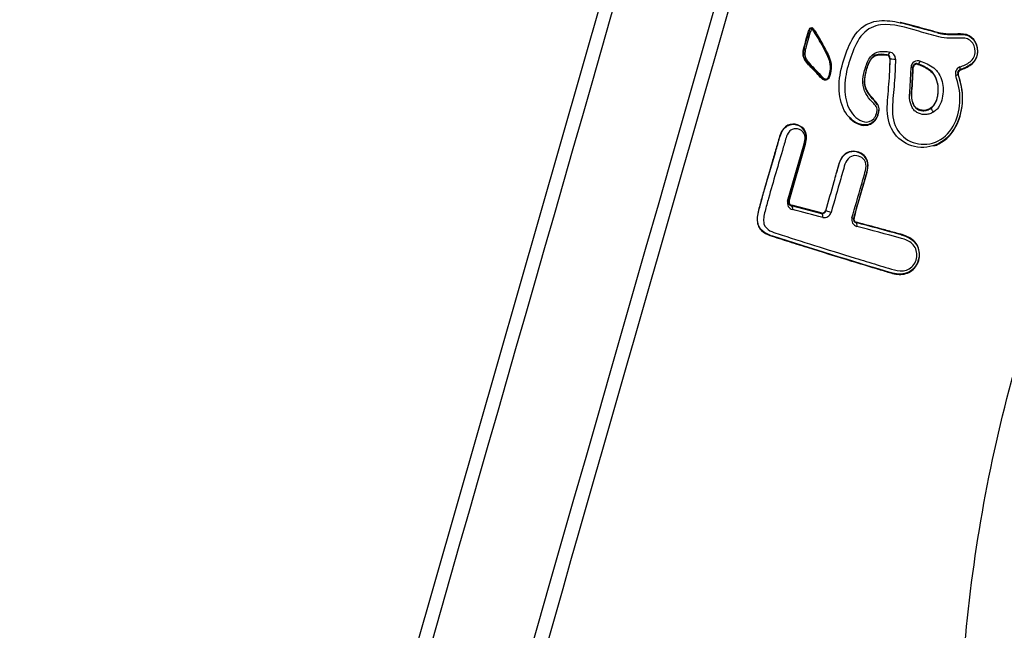
# Model space of a CAD drawing. Units: millimetres. Extents: x 0 to 356, y 0 to 204.
# Drawn here: x 231 to 236, y 111 to 115 of the extents above; entities that cross this region are included whole.
import ezdxf
from ezdxf import colors
from ezdxf.entities.mleader import LeaderData, LeaderLine
from ezdxf.enums import TextEntityAlignment as Align
from ezdxf.math import Vec2, Vec3

# ---------------------------------------------------------------- set-up
doc = ezdxf.new("R2010")
doc.units = ezdxf.units.MM
doc.layers.add('PATA-08PLAST-XXX', color=7, linetype='Continuous')
doc.layers.add('Predeterminado', color=7, linetype='Continuous')
doc.styles.add('SEACAD_Arial', font='arial.ttf')
doc.dimstyles.new('ISO', dxfattribs={"dimtxt": 3.125, "dimasz": 3.125, "dimexe": 1.5625, "dimexo": 0, "dimgap": 0.78125, "dimtad": 0, "dimdec": 0, "dimlfac": 13.333333, "dimtxsty": 'SEACAD_Arial', "dimblk1": '_SE_FILLED', "dimblk2": '_SE_FILLED', "dimsah": 1, "dimcen": 1.5625, "dimadec": 1, "dimazin": 0, "dimtfac": 0.5, "dimtmove": 0, "dimatfit": 3, "dimfxl": 1, "dimarcsym": 0})

# ---------------------------------------------------------------- blocks, each defined once
blk = doc.blocks.new('SE1')
at = {"layer": 'PATA-08PLAST-XXX', "color": 7, "linetype": 'Continuous'}
for p, q in [((238.6898, 131.765), (232.1326, 108.8974)), ((238.6899, 131.765), (232.1327, 108.8974)), ((235.8251, 114.7012), (235.8261, 114.7009)), ((235.8261, 114.7009), (235.8271, 114.7007)), ((235.8289, 114.7001), (235.8297, 114.6999)), ((235.3963, 114.5912), (235.3986, 114.593)), ((235.4137, 114.5737), (235.412, 114.5722)), ((235.5389, 114.5246), (235.5366, 114.5278)), ((235.562, 114.5444), (235.564, 114.5416)), ((235.7821, 114.4878), (235.7795, 114.4891)), ((235.7912, 114.5125), (235.7936, 114.5112)), ((235.5287, 114.3698), (235.5287, 114.3693)), ((235.3458, 114.3231), (235.346, 114.3228)), ((235.346, 114.3228), (235.3464, 114.322)), ((235.6302, 114.3033), (235.6311, 114.3019)), ((234.8588, 113.8015), (234.948, 114.1126)), ((234.9528, 114.1113), (234.8636, 113.8002)), ((234.8674, 113.8023), (234.9558, 114.1104)), ((234.9528, 114.1113), (234.948, 114.1126)), ((234.9558, 114.1104), (234.9528, 114.1113)), ((234.8588, 113.8015), (234.8636, 113.8002)), ((234.8636, 113.8002), (234.8674, 113.8023)), ((234.881, 113.7795), (234.8779, 113.7778)), ((234.8779, 113.7778), (235.0425, 113.7354)), ((235.0411, 113.7381), (234.881, 113.7795)), ((235.0425, 113.7354), (235.0411, 113.7381)), ((235.064, 113.7514), (235.0651, 113.7494)), ((235.0941, 113.741), (235.0651, 113.7494)), ((235.2153, 113.7089), (235.2071, 113.7113)), ((235.2153, 113.7089), (235.2183, 113.7106)), ((235.2315, 113.6876), (235.229, 113.6863)), ((235.4734, 113.6204), (235.4759, 113.6197)), ((234.7774, 113.6144), (234.7764, 113.6147))]:
    blk.add_line(p, q, dxfattribs=at)
for centre, radius, start, end in [((234.9882, 114.7351), 0.00275, 44.7356, 82.2188), ((234.2985, 114.2399), 0.8518, 22.0431, 35.7069), ((234.9877, 114.7347), 0.00342, 334.8223, 43.2402), ((234.487, 110.606), 4.2731, 73.9842, 75.1699), ((235.8093, 114.6368), 0.0663, 72.8366, 74.4235), ((235.3694, 114.4662), 0.1301, 77.0578, 106.0897), ((235.3931, 114.5726), 0.019, 359.0396, 80.0416), ((235.3944, 114.5742), 0.0192, 358.4622, 77.5799), ((235.4049, 114.5716), 0.0376, 358.6816, 79.4062), ((235.4048, 114.5716), 0.0376, 358.6816, 8.0633), ((235.4049, 114.5716), 0.0376, 358.6816, 8.0633), ((235.5639, 114.525), 0.0369, 69.5664, 179.2811), ((229.9729, 114.7255), 5.5672, 356.3368, 357.9646), ((235.5549, 114.5276), 0.0183, 66.9461, 179.221), ((235.5574, 114.5243), 0.0185, 68.8461, 178.9905), ((235.5048, 114.3495), 0.2031, 48.0531, 73.6457), ((235.8039, 114.493), 0.0372, 109.1665, 198.4485), ((235.5637, 114.4282), 0.1055, 41.9835, 43.26), ((235.7968, 114.4951), 0.0183, 107.825, 199.2461), ((235.7996, 114.4937), 0.0185, 109.0376, 198.5013), ((235.7996, 114.4937), 0.0185, 109.0376, 198.5013), ((235.7996, 114.4937), 0.0185, 109.0376, 198.5013), ((234.9986, 114.0668), 0.4316, 36.4376, 43.9622), ((234.8891, 114.144), 0.072, 30.3011, 120.5803), ((234.8674, 114.144), 0.0914, 339.0021, 23.4141), ((235.216, 113.9944), 0.0763, 120.0483, 122.672), ((235.2152, 113.9906), 0.0793, 30.7471, 118.1826), ((235.2219, 113.9986), 0.0695, 24.9354, 27.8934), ((234.8939, 113.7917), 0.0365, 164.2916, 256.8916), ((234.881, 113.7956), 0.018, 165.1722, 260.2808), ((234.8851, 113.7974), 0.0184, 164.4964, 256.9582), ((228.4715, 88.4781), 26.0791, 75.39226, 75.76218), ((235.0456, 113.7565), 0.019, 256.166, 344.4036), ((235.0464, 113.7545), 0.0194, 258.5914, 344.7003), ((235.0575, 113.7512), 0.038, 256.6622, 344.5327), ((235.2425, 113.7011), 0.0368, 164.0492, 255.6526), ((235.2329, 113.7041), 0.0183, 164.6378, 257.8599), ((235.2361, 113.7056), 0.0185, 164.3591, 255.7692), ((223.5081, 69.7344), 45.4878, 74.74928, 75.06808), ((234.7772, 113.7072), 0.0849, 226.6194, 227.8968), ((234.8158, 113.7579), 0.1485, 229.9608, 254.5967), ((245.4283, 146.8164), 34.8685, 252.21422, 253.31182)]:
    blk.add_arc(centre, radius, start, end, dxfattribs=at)
for centre, major_axis, ratio, start_param, end_param in [((235.4014, 114.6115), (-0.0032, -0.0185), 0.573222, 0.03664, 1.508903), ((234.9676, 114.5563), (-0.00297, -0.00228), 0.714258, 0.042901, 2.056761), ((235.4324, 114.5736), (0.0187, -0.0002), 0.175356, 3.172085, 5.276728), ((235.5179, 114.5281), (0.0187, -0.0002), 0.154428, 5.222955, 6.252789), ((235.568, 114.5621), (0.0063, 0.0177), 0.486429, 3.175953, 4.743424), ((235.7849, 114.5301), (0.0061, -0.0177), 0.316099, 0.031643, 1.35287), ((235.7617, 114.4832), (0.0178, 0.006), 0.228176, 5.031912, 6.252352), ((235.6407, 114.2858), (-0.0098, 0.016), 0.293572, 4.403603, 6.251781), ((234.8727, 113.7598), (-0.0046, -0.0182), 0.714165, 1.548909, 3.098699), ((235.0374, 113.7174), (-0.0047, -0.0181), 0.627905, 1.555581, 3.103018), ((235.2239, 113.6682), (0.0048, 0.0181), 0.530012, 4.70244, 6.247782)]:
    blk.add_ellipse(centre, major_axis=major_axis, ratio=ratio, start_param=start_param, end_param=end_param, dxfattribs=at)
for points, knots in [([(232.2173, 108.9203), (233.307, 112.7205), (234.3966, 116.5207), (236.0323, 122.2248), (236.5782, 124.1287), (237.3971, 126.9846), (237.6701, 127.9365), (238.0795, 129.3645), (238.216, 129.8404), (238.4208, 130.5544), (238.489, 130.7924), (238.5914, 131.1494), (238.6255, 131.2684), (238.6767, 131.4469), (238.6937, 131.5064), (238.7278, 131.6254), (238.7449, 131.6849), (238.7742, 131.787), (238.7862, 131.8296), (238.8101, 131.915), (238.8218, 131.9577), (238.8567, 132.086), (238.8793, 132.1717), (238.9453, 132.4293), (238.9869, 132.6016), (239.1042, 133.1203), (239.1726, 133.4683), (239.3482, 134.5172), (239.4255, 135.2232), (239.4997, 136.6393), (239.4966, 137.3495), (239.4317, 138.4111), (239.4, 138.7643), (239.3375, 139.2924), (239.3142, 139.4682), (239.2754, 139.7312), (239.2619, 139.8188), (239.2407, 139.95), (239.2335, 139.9938), (239.2187, 140.0812), (239.2111, 140.1248), (239.1941, 140.2217), (239.1847, 140.275), (239.1659, 140.3815), (239.1565, 140.4347), (239.1283, 140.5945), (239.1096, 140.701), (239.0532, 141.0205), (239.0157, 141.2335), (238.903, 141.8726), (238.8279, 142.2986), (238.6025, 143.5767), (238.4523, 144.4287), (238.1518, 146.1328), (238.0015, 146.9848), (237.7762, 148.2629), (237.7011, 148.6889), (237.5884, 149.328), (237.5508, 149.541), (237.4945, 149.8605), (237.4757, 149.967), (237.4475, 150.1268), (237.4381, 150.18), (237.4194, 150.2865), (237.41, 150.3398), (237.3899, 150.4534), (237.379, 150.5138), (237.3565, 150.6345), (237.3449, 150.6947), (237.3094, 150.8753), (237.2846, 150.9955), (237.2064, 151.3553), (237.1497, 151.5941), (237.0268, 152.0694), (236.9606, 152.3058), (236.8545, 152.6583), (236.818, 152.7755), (236.7615, 152.9507), (236.7424, 153.009), (236.7036, 153.1254), (236.6839, 153.1835), (236.6492, 153.2844), (236.6344, 153.3272), (236.6049, 153.413), (236.5901, 153.4558), (236.5459, 153.5844), (236.5163, 153.6701), (236.4278, 153.9273), (236.3688, 154.0987), (236.1917, 154.613), (236.0736, 154.9559), (235.7194, 155.9845), (235.4833, 156.6702), (234.775, 158.7274), (234.3027, 160.0989), (233.3582, 162.8419), (232.886, 164.2134), (232.1776, 166.2706), (231.9415, 166.9563), (231.5873, 167.985), (231.4693, 168.3278), (231.2922, 168.8421), (231.2332, 169.0136), (231.1446, 169.2707), (231.1151, 169.3564), (231.0708, 169.485), (231.0561, 169.5279), (231.0339, 169.5922), (231.0266, 169.6136), (231.0155, 169.6457), (231.0118, 169.6564), (231.0063, 169.6725), (231.0044, 169.6779), (231.0017, 169.6859), (231.0007, 169.6886), (230.9993, 169.6926), (230.9989, 169.6939), (230.998, 169.6966), (230.9975, 169.698), (230.9965, 169.7008), (230.996, 169.7022), (230.9951, 169.7052), (230.9946, 169.7066), (230.9932, 169.711), (230.9923, 169.714), (230.9897, 169.7229), (230.9882, 169.7288), (230.9839, 169.7469), (230.9816, 169.759), (230.9767, 169.7957), (230.9758, 169.8205), (230.9805, 169.8944), (230.9935, 169.943), (231.0371, 170.0315), (231.0678, 170.0714), (231.1236, 170.1201), (231.1438, 170.1345), (231.1759, 170.1529), (231.1869, 170.1585), (231.2038, 170.1661), (231.2095, 170.1685), (231.2181, 170.1718), (231.221, 170.1729), (231.2253, 170.1745), (231.2268, 170.175), (231.2297, 170.176), (231.2312, 170.1765), (231.234, 170.1775), (231.2354, 170.1779), (231.2382, 170.1789), (231.2396, 170.1793), (231.2437, 170.1807), (231.2465, 170.1817), (231.2548, 170.1845), (231.2604, 170.1863), (231.2771, 170.1919), (231.2882, 170.1956), (231.3215, 170.2068), (231.3438, 170.2142), (231.4104, 170.2365), (231.4549, 170.2514), (231.5883, 170.296), (231.6772, 170.3258), (231.9439, 170.415), (232.1217, 170.4745), (232.4773, 170.5935), (232.6552, 170.653), (232.9219, 170.7422), (233.0108, 170.772), (233.1442, 170.8166), (233.1886, 170.8315), (233.2553, 170.8538), (233.2775, 170.8612), (233.3109, 170.8724), (233.322, 170.8761), (233.3386, 170.8817), (233.3442, 170.8835), (233.3525, 170.8863), (233.3553, 170.8873), (233.3595, 170.8887), (233.3609, 170.8891), (233.3637, 170.89), (233.365, 170.8905), (233.3679, 170.8915), (233.3693, 170.8919), (233.3722, 170.8929), (233.3737, 170.8933), (233.3781, 170.8947), (233.381, 170.8955), (233.3898, 170.898), (233.3957, 170.8995), (233.4136, 170.9036), (233.4256, 170.9058), (233.4619, 170.9104), (233.4864, 170.9112), (233.5595, 170.9062), (233.6075, 170.8933), (233.6951, 170.8501), (233.7346, 170.8199), (233.783, 170.7649), (233.7973, 170.745), (233.8157, 170.7134), (233.8213, 170.7025), (233.8289, 170.6859), (233.8313, 170.6803), (233.8347, 170.6718), (233.8358, 170.6689), (233.8374, 170.6646), (233.838, 170.6632), (233.839, 170.6603), (233.8395, 170.6589), (233.8405, 170.6561), (233.8409, 170.6547), (233.8419, 170.6519), (233.8424, 170.6505), (233.8438, 170.6463), (233.8448, 170.6435), (233.8477, 170.6352), (233.8496, 170.6296), (233.8553, 170.6129), (233.8591, 170.6018), (233.8706, 170.5684), (233.8783, 170.5462), (233.9013, 170.4794), (233.9166, 170.4349), (233.9626, 170.3014), (233.9932, 170.2124), (234.0852, 169.9454), (234.1465, 169.7673), (234.3304, 169.2333), (234.453, 168.8772), (234.8208, 167.8091), (235.066, 167.097), (235.8015, 164.9607), (236.2919, 163.5365), (237.2727, 160.6881), (237.7631, 159.264), (238.4987, 157.1277), (238.7439, 156.4156), (239.1116, 155.3474), (239.2342, 154.9914), (239.4181, 154.4573), (239.4794, 154.2793), (239.5714, 154.0123), (239.602, 153.9233), (239.648, 153.7897), (239.6633, 153.7452), (239.694, 153.6562), (239.7093, 153.6117), (239.7385, 153.527), (239.7521, 153.4867), (239.779, 153.406), (239.7923, 153.3655), (239.8315, 153.244), (239.8568, 153.1628), (239.9304, 152.9184), (239.9762, 152.7544), (240.0615, 152.4249), (240.1008, 152.2593), (240.155, 152.0098), (240.1722, 151.9265), (240.1969, 151.8012), (240.2049, 151.7594), (240.2205, 151.6758), (240.2281, 151.6339), (240.2441, 151.5432), (240.2527, 151.4944), (240.2699, 151.3968), (240.2785, 151.348), (240.3043, 151.2016), (240.3215, 151.104), (240.3731, 150.8112), (240.4076, 150.616), (240.5108, 150.0303), (240.5797, 149.6399), (240.7862, 148.4686), (240.9239, 147.6877), (241.1993, 146.126), (241.3369, 145.3451), (241.5435, 144.1739), (241.6123, 143.7834), (241.7156, 143.1978), (241.75, 143.0026), (241.8016, 142.7097), (241.8188, 142.6121), (241.8447, 142.4657), (241.8533, 142.4169), (241.8662, 142.3437), (241.8705, 142.3193), (241.8769, 142.2827), (241.8791, 142.2705), (241.8834, 142.2461), (241.8855, 142.2339), (241.8903, 142.2068), (241.893, 142.1918), (241.8987, 142.162), (241.9016, 142.1471), (241.9106, 142.1025), (241.9169, 142.0729), (241.9371, 141.9841), (241.9519, 141.9252), (242.0008, 141.7499), (242.039, 141.6346), (242.1702, 141.295), (242.2797, 141.0771), (242.5388, 140.6666), (242.6883, 140.4739), (243.0216, 140.1211), (243.2055, 139.9609), (243.6007, 139.679), (243.812, 139.5573), (244.2541, 139.357), (244.485, 139.2783), (244.9575, 139.1671), (245.1991, 139.1345), (245.5629, 139.121), (245.6844, 139.1223), (245.8661, 139.1333), (245.9266, 139.1384), (246.0171, 139.1482), (246.0472, 139.1519), (246.0923, 139.1579), (246.1073, 139.16), (246.1374, 139.1644), (246.1524, 139.1667), (246.1794, 139.171), (246.1915, 139.1729), (246.2157, 139.1767), (246.2278, 139.1786), (246.2641, 139.1844), (246.2883, 139.1882), (246.3609, 139.1997), (246.4093, 139.2074), (246.5545, 139.2304), (246.6513, 139.2457), (246.9416, 139.2917), (247.1352, 139.3223), (247.716, 139.4143), (248.1031, 139.4756), (249.2646, 139.6596), (250.0389, 139.7822), (252.3618, 140.1501), (253.9104, 140.3954), (258.5562, 141.1312), (261.6534, 141.6218), (264.7506, 142.1123)], [0, 0, 0, 0, 0.098271, 0.098271, 0.147506, 0.147506, 0.172123, 0.172123, 0.184432, 0.184432, 0.190586, 0.190586, 0.193663, 0.193663, 0.195202, 0.195202, 0.19674, 0.19674, 0.197842, 0.197842, 0.198943, 0.198943, 0.201147, 0.201147, 0.205553, 0.205553, 0.214366, 0.214366, 0.231991, 0.231991, 0.249616, 0.249616, 0.258429, 0.258429, 0.262835, 0.262835, 0.265038, 0.265038, 0.26614, 0.26614, 0.267241, 0.267241, 0.268585, 0.268585, 0.26993, 0.26993, 0.272618, 0.272618, 0.277995, 0.277995, 0.288748, 0.288748, 0.310255, 0.310255, 0.331762, 0.331762, 0.342515, 0.342515, 0.347892, 0.347892, 0.35058, 0.35058, 0.351924, 0.351924, 0.353268, 0.353268, 0.354794, 0.354794, 0.356319, 0.356319, 0.359369, 0.359369, 0.36547, 0.36547, 0.371571, 0.371571, 0.374622, 0.374622, 0.376147, 0.376147, 0.377672, 0.377672, 0.378799, 0.378799, 0.379926, 0.379926, 0.38218, 0.38218, 0.386687, 0.386687, 0.395701, 0.395701, 0.413729, 0.413729, 0.449785, 0.449785, 0.485842, 0.485842, 0.50387, 0.50387, 0.512884, 0.512884, 0.517391, 0.517391, 0.519645, 0.519645, 0.520772, 0.520772, 0.521335, 0.521335, 0.521617, 0.521617, 0.521758, 0.521758, 0.521828, 0.521828, 0.521863, 0.521863, 0.521899, 0.521899, 0.521937, 0.521937, 0.521975, 0.521975, 0.522052, 0.522052, 0.522205, 0.522205, 0.522512, 0.522512, 0.523126, 0.523126, 0.524353, 0.524353, 0.525579, 0.525579, 0.526193, 0.526193, 0.5265, 0.5265, 0.526653, 0.526653, 0.52673, 0.52673, 0.526768, 0.526768, 0.526806, 0.526806, 0.526843, 0.526843, 0.526879, 0.526879, 0.526952, 0.526952, 0.527098, 0.527098, 0.527389, 0.527389, 0.527972, 0.527972, 0.529137, 0.529137, 0.531468, 0.531468, 0.536129, 0.536129, 0.54079, 0.54079, 0.54312, 0.54312, 0.544285, 0.544285, 0.544868, 0.544868, 0.545159, 0.545159, 0.545305, 0.545305, 0.545378, 0.545378, 0.545414, 0.545414, 0.545451, 0.545451, 0.545489, 0.545489, 0.545526, 0.545526, 0.545602, 0.545602, 0.545754, 0.545754, 0.546057, 0.546057, 0.546664, 0.546664, 0.547877, 0.547877, 0.549091, 0.549091, 0.549698, 0.549698, 0.550001, 0.550001, 0.550153, 0.550153, 0.550228, 0.550228, 0.550266, 0.550266, 0.550304, 0.550304, 0.550341, 0.550341, 0.550377, 0.550377, 0.550451, 0.550451, 0.550597, 0.550597, 0.550889, 0.550889, 0.551474, 0.551474, 0.552644, 0.552644, 0.554985, 0.554985, 0.559665, 0.559665, 0.569025, 0.569025, 0.587746, 0.587746, 0.625189, 0.625189, 0.662631, 0.662631, 0.681352, 0.681352, 0.690712, 0.690712, 0.695393, 0.695393, 0.697733, 0.697733, 0.698903, 0.698903, 0.700073, 0.700073, 0.70113, 0.70113, 0.702188, 0.702188, 0.704303, 0.704303, 0.708534, 0.708534, 0.712764, 0.712764, 0.71488, 0.71488, 0.715937, 0.715937, 0.716995, 0.716995, 0.718227, 0.718227, 0.719459, 0.719459, 0.721922, 0.721922, 0.72685, 0.72685, 0.736705, 0.736705, 0.756415, 0.756415, 0.776125, 0.776125, 0.78598, 0.78598, 0.790907, 0.790907, 0.793371, 0.793371, 0.794603, 0.794603, 0.795219, 0.795219, 0.795527, 0.795527, 0.795835, 0.795835, 0.796212, 0.796212, 0.796589, 0.796589, 0.797343, 0.797343, 0.798851, 0.798851, 0.801868, 0.801868, 0.807901, 0.807901, 0.813935, 0.813935, 0.819968, 0.819968, 0.826001, 0.826001, 0.832034, 0.832034, 0.838067, 0.838067, 0.841084, 0.841084, 0.842592, 0.842592, 0.843347, 0.843347, 0.843724, 0.843724, 0.844101, 0.844101, 0.844405, 0.844405, 0.84471, 0.84471, 0.845319, 0.845319, 0.846537, 0.846537, 0.848973, 0.848973, 0.853844, 0.853844, 0.863588, 0.863588, 0.883076, 0.883076, 0.92205, 0.92205, 1, 1, 1, 1]), ([(233.05, 109.915), (234.4419, 114.7689), (236.1817, 120.8364), (238.0955, 127.5106), (238.6175, 129.3309), (238.8784, 130.241), (238.9611, 130.546), (239.1698, 131.1393), (239.2915, 131.4293), (239.7089, 132.2789), (240.0474, 132.8003), (240.6397, 133.517), (240.8514, 133.7449), (241.3045, 134.1782), (241.5461, 134.3832), (242.2949, 134.9466), (242.8325, 135.2605), (243.6974, 135.6369), (243.9936, 135.7453), (244.589, 135.9247), (244.89, 135.9964), (245.1942, 136.0506)], [0, 0, 0, 0, 0.5, 0.625, 0.6875, 0.6875, 0.71875, 0.71875, 0.75, 0.75, 0.8125, 0.8125, 0.84375, 0.84375, 0.875, 0.875, 0.9375, 0.9375, 0.96875, 0.96875, 1, 1, 1, 1]), ([(245.2074, 135.9768), (245.1651, 135.9693), (245.1229, 135.9614), (244.989, 135.9353), (244.8977, 135.9158), (244.6246, 135.8525), (244.4441, 135.8038), (243.9085, 135.6388), (243.5592, 135.5034), (242.8832, 135.1846), (242.5566, 135.0012), (241.9324, 134.59), (241.635, 134.3623), (241.0752, 133.8671), (240.813, 133.5996), (240.3288, 133.0302), (240.107, 132.7283), (239.7082, 132.0963), (239.5312, 131.7661), (239.3021, 131.2545), (239.2318, 131.0813), (239.1356, 130.818), (239.1052, 130.7297), (239.0618, 130.5965), (239.0477, 130.5519), (239.0272, 130.4849), (239.0205, 130.4626), (239.0105, 130.429), (239.0072, 130.4178), (239.0023, 130.401), (239.0007, 130.3953), (238.9983, 130.3869), (238.9975, 130.3841), (238.9962, 130.3799), (238.9958, 130.3785), (238.9952, 130.3764), (238.995, 130.3757), (238.9946, 130.3743), (238.9944, 130.3736), (238.994, 130.372), (238.9937, 130.3711), (238.9932, 130.3694), (238.993, 130.3685), (238.9922, 130.3659), (238.9917, 130.3641), (238.9902, 130.3588), (238.9892, 130.3553), (238.9861, 130.3447), (238.9841, 130.3377), (238.9781, 130.3165), (238.974, 130.3025), (238.9619, 130.2602), (238.9538, 130.232), (238.9296, 130.1475), (238.9134, 130.0911), (238.8649, 129.922), (238.8326, 129.8093), (238.7357, 129.4712), (238.671, 129.2458), (238.4771, 128.5695), (238.3478, 128.1186), (237.96, 126.766), (237.7014, 125.8643), (236.9257, 123.1592), (236.4086, 121.3557), (234.9683, 116.333), (234.0452, 113.1136), (233.1221, 109.8943)], [0, 0, 0, 0, 0.004278, 0.004278, 0.013583, 0.013583, 0.032195, 0.032195, 0.069417, 0.069417, 0.10664, 0.10664, 0.143863, 0.143863, 0.181085, 0.181085, 0.218308, 0.218308, 0.255531, 0.255531, 0.274142, 0.274142, 0.283448, 0.283448, 0.288101, 0.288101, 0.290427, 0.290427, 0.29159, 0.29159, 0.292172, 0.292172, 0.292463, 0.292463, 0.292608, 0.292608, 0.292681, 0.292681, 0.292753, 0.292753, 0.292845, 0.292845, 0.292936, 0.292936, 0.293118, 0.293118, 0.293483, 0.293483, 0.294213, 0.294213, 0.295673, 0.295673, 0.298593, 0.298593, 0.304432, 0.304432, 0.31611, 0.31611, 0.339466, 0.339466, 0.386178, 0.386178, 0.479603, 0.479603, 0.666453, 0.666453, 1, 1, 1, 1]), ([(234.9481, 114.636), (234.9439, 114.6198), (234.941, 114.6028), (234.9458, 114.5737), (234.9534, 114.5635), (234.9755, 114.5341), (234.9929, 114.5181), (235.0188, 114.492), (235.0268, 114.4821), (235.0443, 114.4642), (235.054, 114.4541), (235.0729, 114.4573), (235.0791, 114.4628), (235.0868, 114.4774), (235.0891, 114.4857), (235.0948, 114.5101), (235.0958, 114.527), (235.0909, 114.574), (235.076, 114.5982), (235.0507, 114.647), (235.0377, 114.6704), (235.0177, 114.7039), (235.011, 114.7149), (235.0005, 114.7305), (234.9971, 114.7359), (234.9884, 114.7432), (234.9816, 114.7395), (234.9736, 114.7252), (234.9713, 114.717), (234.9666, 114.7008), (234.9642, 114.6927), (234.9571, 114.6685), (234.9523, 114.6522), (234.9481, 114.636)], [0, 0, 0, 0, 0.0625, 0.0625, 0.125, 0.125, 0.25, 0.25, 0.3125, 0.3125, 0.375, 0.375, 0.40625, 0.40625, 0.4375, 0.4375, 0.5, 0.5, 0.625, 0.625, 0.75, 0.75, 0.8125, 0.8125, 0.84375, 0.84375, 0.875, 0.875, 0.90625, 0.90625, 0.9375, 0.9375, 1, 1, 1, 1]), ([(234.9647, 114.5539), (234.957, 114.5639), (234.9486, 114.5742), (234.9441, 114.6058), (234.9482, 114.6241), (234.9574, 114.6582), (234.9624, 114.6751), (234.9699, 114.7005), (234.9722, 114.7091), (234.9763, 114.7216), (234.9778, 114.7258), (234.9818, 114.7334), (234.984, 114.7383), (234.9886, 114.7378)], [0, 0, 0, 0, 0.25, 0.25, 0.5, 0.5, 0.75, 0.75, 0.875, 0.875, 0.9375, 0.9375, 1, 1, 1, 1]), ([(235.3117, 114.224), (235.2933, 114.2125), (235.2704, 114.2116), (235.2331, 114.2234), (235.2164, 114.2335), (235.173, 114.2721), (235.1535, 114.3099), (235.1355, 114.3927), (235.1351, 114.4383), (235.1501, 114.5278), (235.163, 114.5723), (235.1957, 114.6572), (235.2173, 114.6991), (235.2779, 114.7593), (235.3169, 114.7744), (235.3928, 114.7808), (235.4304, 114.7758), (235.5052, 114.7585), (235.5428, 114.7478), (235.5808, 114.7368)], [0, 0, 0, 0, 0.0625, 0.0625, 0.125, 0.125, 0.25, 0.25, 0.375, 0.375, 0.5, 0.5, 0.625, 0.625, 0.75, 0.75, 0.875, 0.875, 1, 1, 1, 1]), ([(235.7917, 114.5282), (235.811, 114.5349), (235.8304, 114.5428), (235.8551, 114.5623), (235.8626, 114.5702), (235.8723, 114.5897), (235.8741, 114.6006), (235.8739, 114.6325), (235.8656, 114.6536), (235.8437, 114.675), (235.8344, 114.68), (235.8149, 114.6832), (235.8048, 114.6832), (235.7552, 114.6835), (235.7152, 114.6814), (235.641, 114.6995), (235.6051, 114.7105), (235.499, 114.7404), (235.4305, 114.7632), (235.3267, 114.7511), (235.2925, 114.7352), (235.2388, 114.675), (235.2203, 114.6354), (235.1909, 114.5555), (235.1791, 114.5138), (235.1659, 114.4301), (235.1666, 114.3877), (235.1837, 114.3111), (235.2021, 114.2769), (235.2418, 114.2433), (235.2571, 114.2345), (235.2911, 114.2268), (235.3109, 114.2325), (235.3318, 114.2551), (235.3368, 114.265), (235.3426, 114.2859), (235.3452, 114.2975), (235.3383, 114.3164), (235.3307, 114.3225), (235.3185, 114.3366), (235.3123, 114.3435), (235.294, 114.3644), (235.2832, 114.3797), (235.2679, 114.4166), (235.265, 114.4379), (235.2685, 114.4813), (235.2735, 114.5029), (235.2864, 114.5447), (235.2948, 114.5659), (235.321, 114.5994), (235.3395, 114.6078), (235.3759, 114.6131), (235.3938, 114.6116), (235.4118, 114.6086)], [0, 0, 0, 0, 0.03125, 0.03125, 0.046875, 0.046875, 0.0625, 0.0625, 0.09375, 0.09375, 0.109375, 0.109375, 0.125, 0.125, 0.1875, 0.1875, 0.25, 0.25, 0.375, 0.375, 0.4375, 0.4375, 0.5, 0.5, 0.5625, 0.5625, 0.625, 0.625, 0.6875, 0.6875, 0.71875, 0.71875, 0.75, 0.75, 0.765625, 0.765625, 0.78125, 0.78125, 0.796875, 0.796875, 0.8125, 0.8125, 0.84375, 0.84375, 0.875, 0.875, 0.90625, 0.90625, 0.9375, 0.9375, 0.96875, 0.96875, 1, 1, 1, 1]), ([(235.7936, 114.5112), (235.8141, 114.5184), (235.8346, 114.527), (235.8702, 114.5542), (235.8837, 114.5744), (235.8944, 114.6419), (235.8681, 114.6919), (235.8064, 114.708), (235.7845, 114.7061), (235.7421, 114.7052), (235.721, 114.7053), (235.6802, 114.7108), (235.6607, 114.7169), (235.6218, 114.7275), (235.6024, 114.7326), (235.5453, 114.7491), (235.5079, 114.7598), (235.4698, 114.7688), (235.4687, 114.769), (235.4676, 114.7693)], [0, 0, 0, 0, 0.03125, 0.03125, 0.0625, 0.0625, 0.125, 0.125, 0.15625, 0.15625, 0.1875, 0.1875, 0.21875, 0.21875, 0.25, 0.25, 0.3125, 0.3125, 0.3143908, 0.3143908, 0.3143908, 0.3143908]), ([(234.9908, 114.7333), (234.9907, 114.7332), (234.9907, 114.7332), (234.9907, 114.7332), (234.9904, 114.7331), (234.9901, 114.7328), (234.9898, 114.7326), (234.9891, 114.7319), (234.9884, 114.731), (234.9878, 114.7301), (234.9865, 114.7281), (234.9854, 114.7259), (234.9844, 114.7236), (234.9806, 114.715), (234.9784, 114.7054), (234.9757, 114.6962), (234.9708, 114.6796), (234.9658, 114.663), (234.9612, 114.6463), (234.958, 114.6348), (234.9548, 114.6231), (234.9533, 114.6115), (234.9525, 114.6055), (234.9522, 114.5995), (234.9525, 114.5939), (234.9529, 114.5882), (234.9542, 114.583), (234.9561, 114.5786), (234.9589, 114.5721), (234.9624, 114.5665), (234.9662, 114.5612), (234.9676, 114.5592), (234.969, 114.5573), (234.9704, 114.5554)], [0, 0, 0, 0, 0.000635, 0.000635, 0.000635, 0.007349, 0.007349, 0.007349, 0.025131, 0.025131, 0.025131, 0.061718, 0.061718, 0.061718, 0.202998, 0.202998, 0.202998, 0.457513, 0.457513, 0.457513, 0.633459, 0.633459, 0.633459, 0.723834, 0.723834, 0.723834, 0.815994, 0.815994, 0.815994, 0.950415, 0.950415, 0.950415, 1, 1, 1, 1]), ([(234.9704, 114.5554), (234.9906, 114.5291), (235.015, 114.508), (235.0439, 114.476), (235.0498, 114.4696), (235.0602, 114.4631), (235.0642, 114.4614), (235.0728, 114.4634), (235.0768, 114.4676), (235.0848, 114.4832), (235.0874, 114.4953), (235.0908, 114.5183), (235.091, 114.53), (235.0876, 114.5627), (235.0789, 114.5803), (235.0623, 114.614), (235.0537, 114.6302), (235.0364, 114.6619), (235.0276, 114.6772), (235.0142, 114.6994), (235.0097, 114.7066), (235.0006, 114.7207), (234.9965, 114.7284), (234.9908, 114.7333)], [0, 0, 0, 0, 0.25, 0.25, 0.3125, 0.3125, 0.34375, 0.34375, 0.375, 0.375, 0.4375, 0.4375, 0.5, 0.5, 0.625, 0.625, 0.75, 0.75, 0.875, 0.875, 0.9375, 0.9375, 1, 1, 1, 1]), ([(235.666, 114.7133), (235.6783, 114.7097), (235.691, 114.7073), (235.7171, 114.7042), (235.7302, 114.7035), (235.7502, 114.7035), (235.7569, 114.7037), (235.7704, 114.704), (235.7772, 114.7041), (235.7908, 114.7041), (235.7976, 114.704), (235.8113, 114.7033), (235.8182, 114.7028), (235.8251, 114.7012)], [0, 0, 0, 0, 0.25, 0.25, 0.5, 0.5, 0.625, 0.625, 0.75, 0.75, 0.875, 0.875, 1, 1, 1, 1]), ([(235.8297, 114.6999), (235.8705, 114.6868), (235.8932, 114.6372), (235.8804, 114.572), (235.8662, 114.5531), (235.831, 114.5276), (235.8111, 114.5194), (235.7912, 114.5125)], [0, 0, 0, 0, 0.5, 0.5, 0.75, 0.75, 1, 1, 1, 1]), ([(235.1942, 114.251), (235.2053, 114.2399), (235.2179, 114.2304), (235.2483, 114.2151), (235.267, 114.2092), (235.3057, 114.215), (235.3251, 114.2271), (235.344, 114.2548), (235.3483, 114.2658), (235.3538, 114.288), (235.3554, 114.2998), (235.351, 114.3215), (235.3443, 114.3297), (235.3312, 114.3451), (235.3245, 114.3526), (235.3047, 114.375), (235.2918, 114.3906), (235.2759, 114.4296), (235.2751, 114.453), (235.282, 114.4987), (235.2879, 114.5208), (235.3011, 114.553), (235.3063, 114.5634), (235.32, 114.5811), (235.329, 114.5876), (235.3579, 114.5958), (235.3773, 114.5943), (235.3963, 114.5912)], [0.6927552, 0.6927552, 0.6927552, 0.6927552, 0.71875, 0.71875, 0.75, 0.75, 0.78125, 0.78125, 0.796875, 0.796875, 0.8125, 0.8125, 0.828125, 0.828125, 0.84375, 0.84375, 0.875, 0.875, 0.90625, 0.90625, 0.9375, 0.9375, 0.953125, 0.953125, 0.96875, 0.96875, 1, 1, 1, 1]), ([(235.3334, 114.5912), (235.3175, 114.5857), (235.3034, 114.5654), (235.286, 114.5235), (235.2801, 114.5018), (235.2727, 114.4572), (235.2727, 114.4342), (235.2858, 114.3962), (235.2963, 114.3808), (235.3092, 114.3664)], [0, 0, 0, 0, 0.25, 0.25, 0.5, 0.5, 0.75, 0.75, 1, 1, 1, 1]), ([(235.088, 114.5596), (235.088, 114.5596), (235.088, 114.5596), (235.088, 114.5596), (235.0905, 114.5488), (235.0918, 114.5375), (235.0917, 114.5257), (235.0915, 114.514), (235.0898, 114.5017), (235.0866, 114.4899), (235.0851, 114.484), (235.0833, 114.4781), (235.0807, 114.4728), (235.0795, 114.4704), (235.0781, 114.4681), (235.0765, 114.4661), (235.0749, 114.464), (235.073, 114.4623), (235.0709, 114.4611), (235.0691, 114.4601), (235.0671, 114.4594), (235.0652, 114.4592), (235.0629, 114.4589), (235.0606, 114.4592), (235.0586, 114.4598), (235.0542, 114.4611), (235.0505, 114.4637), (235.0471, 114.4665), (235.0321, 114.4788), (235.0205, 114.4948), (235.0073, 114.508), (234.9924, 114.5228), (234.9776, 114.5371), (234.9647, 114.5539)], [0, 0, 0, 0, 0.000015, 0.000015, 0.000015, 0.11788, 0.11788, 0.11788, 0.236274, 0.236274, 0.236274, 0.294425, 0.294425, 0.294425, 0.320478, 0.320478, 0.320478, 0.346982, 0.346982, 0.346982, 0.370043, 0.370043, 0.370043, 0.397155, 0.397155, 0.397155, 0.455377, 0.455377, 0.455377, 0.711205, 0.711205, 0.711205, 1, 1, 1, 1]), ([(235.7795, 114.4891), (235.7943, 114.4449), (235.8053, 114.3987), (235.803, 114.3038), (235.7925, 114.2564), (235.7511, 114.1713), (235.7171, 114.1346), (235.6362, 114.0927), (235.5889, 114.0878), (235.5041, 114.1071), (235.4648, 114.1306), (235.4123, 114.2009), (235.3986, 114.247), (235.3974, 114.317), (235.4, 114.3404), (235.4036, 114.3871), (235.4052, 114.4105), (235.4106, 114.4805), (235.4133, 114.5272), (235.4137, 114.5737)], [0, 0, 0, 0, 0.125, 0.125, 0.25, 0.25, 0.375, 0.375, 0.5, 0.5, 0.625, 0.625, 0.75, 0.75, 0.8125, 0.8125, 0.875, 0.875, 1, 1, 1, 1]), ([(235.4424, 114.5707), (235.4419, 114.5269), (235.4396, 114.483), (235.4327, 114.395), (235.428, 114.3509), (235.4244, 114.263), (235.4338, 114.2184), (235.4779, 114.1492), (235.5131, 114.1255), (235.5908, 114.1047), (235.635, 114.1081), (235.7109, 114.1466), (235.7428, 114.1815), (235.7811, 114.262), (235.7909, 114.3067), (235.7928, 114.3962), (235.7824, 114.4396), (235.7686, 114.4812)], [0, 0, 0, 0, 0.125, 0.125, 0.25, 0.25, 0.375, 0.375, 0.5, 0.5, 0.625, 0.625, 0.75, 0.75, 0.875, 0.875, 1, 1, 1, 1]), ([(235.6481, 114.2836), (235.6418, 114.2798), (235.6353, 114.2766), (235.6218, 114.272), (235.6148, 114.2706), (235.594, 114.2693), (235.5801, 114.2719), (235.5612, 114.28), (235.5552, 114.2835), (235.5445, 114.2922), (235.5398, 114.2976), (235.5323, 114.3096), (235.5294, 114.3164), (235.5243, 114.33), (235.5222, 114.3371), (235.5193, 114.3516), (235.5185, 114.3592), (235.519, 114.3743), (235.5195, 114.3819), (235.5208, 114.4046), (235.5217, 114.4197), (235.5245, 114.4651), (235.5266, 114.4953), (235.527, 114.5255)], [0, 0, 0, 0, 0.0625, 0.0625, 0.125, 0.125, 0.25, 0.25, 0.3125, 0.3125, 0.375, 0.375, 0.4375, 0.4375, 0.5, 0.5, 0.5625, 0.5625, 0.625, 0.625, 0.75, 0.75, 1, 1, 1, 1]), ([(235.6302, 114.3033), (235.6228, 114.2988), (235.6146, 114.2954), (235.6063, 114.2938), (235.598, 114.2923), (235.5895, 114.2926), (235.5814, 114.2943), (235.5739, 114.2959), (235.5666, 114.2985), (235.5601, 114.3025), (235.5554, 114.3053), (235.5512, 114.309), (235.5478, 114.3134), (235.5433, 114.3193), (235.5403, 114.3265), (235.5376, 114.3337), (235.5338, 114.3437), (235.5311, 114.3546), (235.5309, 114.3658), (235.5307, 114.386), (235.5329, 114.4063), (235.5341, 114.4266), (235.5356, 114.4512), (235.5373, 114.4758), (235.5382, 114.5004), (235.5385, 114.5085), (235.5388, 114.5166), (235.5389, 114.5246)], [0, 0, 0, 0, 0.087146, 0.087146, 0.087146, 0.174712, 0.174712, 0.174712, 0.255293, 0.255293, 0.255293, 0.312555, 0.312555, 0.312555, 0.388749, 0.388749, 0.388749, 0.496729, 0.496729, 0.496729, 0.68932, 0.68932, 0.68932, 0.923106, 0.923106, 0.923106, 1, 1, 1, 1]), ([(235.564, 114.5416), (235.5861, 114.5335), (235.6081, 114.5243), (235.647, 114.495), (235.6604, 114.4725), (235.674, 114.4222), (235.6746, 114.3952), (235.6639, 114.3433), (235.6522, 114.3167), (235.6302, 114.3033)], [0, 0, 0, 0, 0.25, 0.25, 0.5, 0.5, 0.75, 0.75, 1, 1, 1, 1]), ([(235.5768, 114.5596), (235.5895, 114.555), (235.602, 114.55), (235.6266, 114.538), (235.6387, 114.5311), (235.6551, 114.5182), (235.6602, 114.5134), (235.6696, 114.5026), (235.6739, 114.4967), (235.6852, 114.4781), (235.6908, 114.4642), (235.6984, 114.4351), (235.7004, 114.4199), (235.7007, 114.3894), (235.699, 114.3742), (235.6921, 114.344), (235.6872, 114.3292), (235.6754, 114.3093), (235.6709, 114.3033), (235.6604, 114.2923), (235.6545, 114.2876), (235.6481, 114.2836)], [0, 0, 0, 0, 0.125, 0.125, 0.25, 0.25, 0.3125, 0.3125, 0.375, 0.375, 0.5, 0.5, 0.625, 0.625, 0.75, 0.75, 0.875, 0.875, 0.9375, 0.9375, 1, 1, 1, 1]), ([(235.6311, 114.3019), (235.646, 114.311), (235.6575, 114.3271), (235.6705, 114.362), (235.6739, 114.3807), (235.6757, 114.436), (235.6646, 114.4737), (235.6422, 114.4988)], [0, 0, 0, 0, 0.25, 0.25, 0.5, 0.5, 1, 1, 1, 1]), ([(235.6503, 114.1004), (235.6594, 114.1034), (235.6684, 114.1072), (235.7176, 114.1324), (235.752, 114.1691), (235.7941, 114.2544), (235.8048, 114.3018), (235.8076, 114.3976), (235.7968, 114.4436), (235.7821, 114.4878)], [0.5982261, 0.5982261, 0.5982261, 0.5982261, 0.625, 0.625, 0.75, 0.75, 0.875, 0.875, 1, 1, 1, 1]), ([(235.5287, 114.3693), (235.5287, 114.3693), (235.5287, 114.3693), (235.5287, 114.3693), (235.5286, 114.3655), (235.5288, 114.3618), (235.5292, 114.3581), (235.5305, 114.3468), (235.534, 114.336), (235.5383, 114.326), (235.541, 114.3198), (235.5443, 114.314), (235.5484, 114.3095), (235.5524, 114.305), (235.5573, 114.3015), (235.5625, 114.2988), (235.5694, 114.2953), (235.5771, 114.2929), (235.5849, 114.2918), (235.5925, 114.2906), (235.6004, 114.2907), (235.6082, 114.2924), (235.616, 114.2941), (235.6238, 114.2974), (235.6311, 114.3019), (235.6311, 114.3019), (235.6311, 114.3019), (235.6311, 114.3019)], [0, 0, 0, 0, 0.000026, 0.000026, 0.000026, 0.065924, 0.065924, 0.065924, 0.270794, 0.270794, 0.270794, 0.397859, 0.397859, 0.397859, 0.521679, 0.521679, 0.521679, 0.682783, 0.682783, 0.682783, 0.841009, 0.841009, 0.841009, 0.999974, 0.999974, 0.999974, 1, 1, 1, 1]), ([(235.3464, 114.322), (235.3464, 114.322), (235.3464, 114.322), (235.3464, 114.322), (235.3467, 114.3216), (235.347, 114.3211), (235.3472, 114.3206), (235.3493, 114.3167), (235.3506, 114.3124), (235.3512, 114.308), (235.3519, 114.3033), (235.352, 114.2984), (235.3515, 114.2936), (235.3508, 114.2852), (235.3488, 114.2767), (235.3462, 114.2686), (235.3436, 114.2606), (235.3398, 114.2528), (235.3351, 114.246), (235.3301, 114.2389), (235.3238, 114.2327), (235.3171, 114.2277), (235.3153, 114.2264), (235.3135, 114.2252), (235.3117, 114.224), (235.3117, 114.224), (235.3117, 114.224), (235.3117, 114.224)], [0, 0, 0, 0, 0.000039, 0.000039, 0.000039, 0.014377, 0.014377, 0.014377, 0.132924, 0.132924, 0.132924, 0.259222, 0.259222, 0.259222, 0.483893, 0.483893, 0.483893, 0.706028, 0.706028, 0.706028, 0.939831, 0.939831, 0.939831, 0.999961, 0.999961, 0.999961, 1, 1, 1, 1]), ([(234.9558, 114.1104), (234.9629, 114.1351), (234.9644, 114.1628), (234.9442, 114.1994), (234.9284, 114.2097), (234.8954, 114.2197), (234.8778, 114.221), (234.843, 114.2048), (234.827, 114.1848), (234.8142, 114.1484), (234.8111, 114.1359), (234.8039, 114.1113), (234.7931, 114.0743), (234.7822, 114.0373), (234.7604, 113.9634), (234.7459, 113.9141), (234.7249, 113.84), (234.718, 113.8153), (234.7045, 113.7657), (234.6965, 113.7407), (234.6921, 113.6908), (234.6979, 113.668), (234.7203, 113.6381), (234.7354, 113.6289), (234.7669, 113.6145), (234.784, 113.6096), (234.8183, 113.5987), (234.8358, 113.5931), (234.8892, 113.5762), (234.9261, 113.5645), (235.0402, 113.5288), (235.121, 113.5039), (235.2477, 113.4652), (235.2909, 113.452), (235.3569, 113.4321), (235.3791, 113.4254), (235.4238, 113.4119), (235.4469, 113.4052), (235.4954, 113.4062), (235.5201, 113.4157), (235.5573, 113.4502), (235.5691, 113.4752), (235.5755, 113.5262), (235.5685, 113.5527), (235.54, 113.5934), (235.5181, 113.6065), (235.4739, 113.6235), (235.4507, 113.6285), (235.4057, 113.6407), (235.3834, 113.6468), (235.3172, 113.6647), (235.2739, 113.6763), (235.2315, 113.6876)], [0, 0, 0, 0, 0.03125, 0.03125, 0.0625, 0.0625, 0.09375, 0.09375, 0.125, 0.125, 0.140625, 0.140625, 0.15625, 0.1875, 0.1875, 0.25, 0.25, 0.28125, 0.28125, 0.3125, 0.3125, 0.34375, 0.34375, 0.375, 0.375, 0.40625, 0.40625, 0.4375, 0.4375, 0.5, 0.5, 0.625, 0.625, 0.6875, 0.6875, 0.71875, 0.71875, 0.75, 0.75, 0.78125, 0.78125, 0.8125, 0.8125, 0.84375, 0.84375, 0.875, 0.875, 0.90625, 0.90625, 0.9375, 0.9375, 1, 1, 1, 1]), ([(234.7189, 113.6455), (234.7046, 113.659), (234.6954, 113.6812), (234.696, 113.73), (234.7037, 113.7548), (234.7234, 113.8283), (234.7373, 113.877), (234.7656, 113.9743), (234.7801, 114.0229), (234.8015, 114.0958), (234.8086, 114.1202), (234.8191, 114.1567), (234.8231, 114.1689), (234.8353, 114.1905), (234.8432, 114.1998), (234.8525, 114.206)], [0, 0, 0, 0, 0.125, 0.125, 0.25, 0.25, 0.5, 0.5, 0.75, 0.75, 0.875, 0.875, 0.9375, 0.9375, 1, 1, 1, 1]), ([(234.948, 114.1126), (234.9513, 114.1241), (234.9536, 114.1361), (234.9528, 114.1586), (234.9487, 114.1682), (234.932, 114.1884), (234.9162, 114.1934), (234.893, 114.1935), (234.8848, 114.1918), (234.8693, 114.1811), (234.8623, 114.1721), (234.852, 114.151), (234.8489, 114.1392), (234.8422, 114.1162), (234.8389, 114.1047), (234.8087, 114.0012), (234.781, 113.9095), (234.7489, 113.7941), (234.7426, 113.771), (234.7304, 113.7247), (234.7257, 113.6995), (234.7361, 113.6606), (234.7496, 113.6501), (234.7768, 113.6346), (234.7918, 113.6299), (234.8682, 113.6052), (234.9339, 113.5844), (235.0732, 113.5407), (235.1473, 113.5177), (235.2639, 113.482), (235.3035, 113.4699), (235.3642, 113.4515), (235.3847, 113.4454), (235.4259, 113.4329), (235.4467, 113.4257), (235.4907, 113.4234), (235.5138, 113.4304), (235.5477, 113.462), (235.5578, 113.4859), (235.5594, 113.5331), (235.5495, 113.5563), (235.5168, 113.5867), (235.4958, 113.5947), (235.3916, 113.6231), (235.3108, 113.6449), (235.2334, 113.6655)], [0, 0, 0, 0, 0.015625, 0.015625, 0.03125, 0.03125, 0.0625, 0.0625, 0.078125, 0.078125, 0.09375, 0.09375, 0.109375, 0.109375, 0.125, 0.125, 0.25, 0.25, 0.28125, 0.28125, 0.3125, 0.3125, 0.34375, 0.34375, 0.375, 0.375, 0.5, 0.5, 0.625, 0.625, 0.6875, 0.6875, 0.71875, 0.71875, 0.75, 0.75, 0.78125, 0.78125, 0.8125, 0.8125, 0.84375, 0.84375, 0.875, 0.875, 1, 1, 1, 1]), ([(235.0651, 113.7494), (235.0804, 113.8026), (235.1033, 113.8824), (235.1262, 113.9623), (235.1357, 113.9955), (235.1375, 114.0022), (235.142, 114.0153), (235.1447, 114.0217), (235.1512, 114.0342), (235.155, 114.04), (235.1617, 114.0479), (235.1642, 114.0503), (235.1693, 114.0548), (235.172, 114.0569), (235.1748, 114.0586)], [0, 0, 0, 0, 0.5, 0.75, 0.75, 0.8125, 0.8125, 0.875, 0.875, 0.9375, 0.9375, 0.96875, 0.96875, 1, 1, 1, 1]), ([(235.2071, 113.7113), (235.2242, 113.7707), (235.2455, 113.845), (235.2668, 113.9193), (235.2753, 113.949), (235.2805, 113.9636), (235.2844, 113.9945), (235.2825, 114.011), (235.2671, 114.0351), (235.2551, 114.0418), (235.2301, 114.0489), (235.2167, 114.0496), (235.1913, 114.0388), (235.1805, 114.0268), (235.167, 113.9983), (235.1635, 113.9829), (235.1548, 113.9526), (235.1331, 113.8771), (235.1115, 113.8015), (235.0941, 113.741)], [0, 0, 0, 0, 0.25, 0.3125, 0.3125, 0.375, 0.375, 0.4375, 0.4375, 0.5, 0.5, 0.5625, 0.5625, 0.625, 0.625, 0.6875, 0.6875, 0.75, 1, 1, 1, 1]), ([(235.2183, 113.7106), (235.2372, 113.7766), (235.2561, 113.8425), (235.2797, 113.925), (235.2846, 113.9415), (235.2937, 113.9745), (235.2959, 113.9919), (235.2907, 114.0246), (235.283, 114.0392), (235.2616, 114.0597), (235.2483, 114.0658), (235.2209, 114.0726), (235.2064, 114.0731), (235.1785, 114.0646), (235.165, 114.0556), (235.145, 114.0292), (235.1389, 114.0127), (235.1295, 113.98), (235.1236, 113.9595), (235.1177, 113.9389), (235.1165, 113.9347)], [0, 0, 0, 0, 0.25, 0.25, 0.3125, 0.3125, 0.375, 0.375, 0.4375, 0.4375, 0.5, 0.5, 0.5625, 0.5625, 0.625, 0.625, 0.6875, 0.6875, 0.75, 0.7661694, 0.7661694, 0.7661694, 0.7661694]), ([(235.2849, 114.0279), (235.2877, 114.0219), (235.2897, 114.0153), (235.2919, 114.002), (235.2922, 113.9951), (235.2915, 113.9813), (235.2905, 113.9745), (235.2876, 113.9611), (235.2857, 113.9544), (235.2761, 113.9213), (235.2533, 113.8416), (235.2305, 113.762), (235.2153, 113.7089)], [0, 0, 0, 0, 0.0625, 0.0625, 0.125, 0.125, 0.1875, 0.1875, 0.25, 0.25, 0.5, 1, 1, 1, 1]), ([(235.4759, 113.6197), (235.5046, 113.6116), (235.5338, 113.5981), (235.57, 113.5478), (235.5754, 113.5129), (235.5572, 113.4514), (235.5336, 113.4249), (235.476, 113.4029), (235.4436, 113.408), (235.4153, 113.4164)], [0, 0, 0, 0, 0.25, 0.25, 0.5, 0.5, 0.75, 0.75, 1, 1, 1, 1]), ([(235.8223, 109.9065), (235.8102, 110.036), (235.8011, 110.1659), (235.7892, 110.4252), (235.7863, 110.5545), (235.7867, 110.9415), (235.799, 111.1981), (235.847, 111.7088), (235.8828, 111.9628), (235.978, 112.4682), (236.0375, 112.7196), (236.1092, 112.9697)], [0, 0, 0, 0, 0.125, 0.125, 0.25, 0.25, 0.5, 0.5, 0.75, 0.75, 1, 1, 1, 1])]:
    blk.add_open_spline(points, degree=3, knots=knots, dxfattribs=at)
blk.add_open_spline([(235.412, 114.5722), (235.4118, 114.5534), (235.4113, 114.5345), (235.4104, 114.5156)], degree=3, dxfattribs=at)
blk = doc.blocks.new('DMBLK49')
at = {"layer": 'Predeterminado', "linetype": 'Continuous'}
for points in [[(222.7026, 167.979), (223.7442, 167.979), (223.2234, 171.104)], [(222.7026, 112.0224), (223.2234, 108.8974), (223.7442, 112.0224)]]:
    blk.add_hatch(color=7, dxfattribs=at).paths.add_polyline_path(points)
at = {"layer": 'Predeterminado', "color": 7, "linetype": 'Continuous'}
for p, q in [((233.7652, 171.104), (221.6609, 171.104)), ((223.2234, 171.104), (223.2234, 144.763)), ((223.2234, 135.2385), (223.2234, 108.8974)), ((232.1327, 108.8974), (221.6609, 108.8974))]:
    blk.add_line(p, q, dxfattribs=at)
at = {"layer": 'Predeterminado', "color": 7, "linetype": 'Continuous', "style": 'SEACAD_Arial'}
blk.add_text('830', height=3.125, rotation=90, dxfattribs=at).set_placement((221.6609, 136.3323), align=Align.TOP_LEFT)
blk = doc.blocks.new('_SE_FILLED')
at = {"color": 0}
blk.add_line((0, 0), (-1, 0), dxfattribs=at)
blk.add_solid([(0, 0), (-1, -0.1665), (-1, 0.1665), (0, 0)], dxfattribs=at)
blk = doc.blocks.new('_DOT')
at = {"color": 0}
blk.add_line((0, 0), (-1, 0), dxfattribs=at)
at = {"color": 0, "const_width": 0.333}
blk.add_lwpolyline([(-0.1665, 0, 1), (0.1665, 0, 1)], format="xyb", close=True, dxfattribs=at)

msp = doc.modelspace()

# ---------------------------------------------------------------- block references
at = {"layer": 'Predeterminado'}
msp.add_blockref('SE1', (0, 0), dxfattribs=at)

# ---------------------------------------------------------------- dimensions: what is measured, and where the dimension line sits
at = {"layer": 'Predeterminado', "color": 7, "linetype": 'Continuous'}
dim = msp.add_linear_dim(base=(223.2234, 171.10404), p1=(233.76519, 171.10404), p2=(233.51568, 108.89741), angle=269.77019, text='\\A1;<>', dimstyle='ISO', override={"dimrnd": 10, "dimtdec": 4}, dxfattribs=at)
dim.commit()
dim.dimension.update_dxf_attribs({"geometry": 'DMBLK49', "text_midpoint": (223.2234, 140.00073), "dimtype": 161})

# ---------------------------------------------------------------- leaders
ml = msp.add_multileader_mtext('Standard', dxfattribs=at)
ml.set_content('{\\pxsm0.9;\\fCalibri|b0||i0||c0|p34;\\W1.;Documento no contractual - Document no contractual - Non-contractual document - Non-contractual document - Documento não contratual\\P}', color=256)
ml.set_leader_properties()
ml.set_arrow_properties(name='DOT')
ml.build(insert=Vec2(0, 0))
ml.multileader.update_dxf_attribs({"leader_type": 0, "has_text_frame": 1, "dogleg_length": 0, "arrow_head_size": 1.8})
ctx = ml.context
ctx.base_point, ctx.char_height, ctx.arrow_head_size, ctx.plane_x_axis, ctx.plane_y_axis = Vec3(306.22662, 35.13378), 1.8, 1.8, Vec3(0, 1), Vec3(-1, 0)
notes = []
notes.append((ctx, [(0, (0, 0, 0), (0, 0), (1, 0), 1, [])]))
ctx.mtext.insert, ctx.mtext.text_direction, ctx.mtext.rotation = Vec3(305.32662, 37.13378), Vec3(0, 1), 1.5707963
for ctx, leaders in notes:
    for number, flags, end, landing, length, lines in leaders:
        leader = LeaderData()
        leader.index, (leader.has_last_leader_line, leader.has_dogleg_vector, leader.attachment_direction) = number, flags
        leader.last_leader_point, leader.dogleg_vector, leader.dogleg_length = Vec3(end), Vec3(landing), length
        for number, points, colour, breaks in lines:
            line = LeaderLine()
            line.index, line.vertices, line.color, line.breaks = number, Vec3.list(points), colors.encode_raw_color(colour), breaks
            leader.lines.append(line)
        ctx.leaders.append(leader)

doc.saveas('drawing.dxf')
